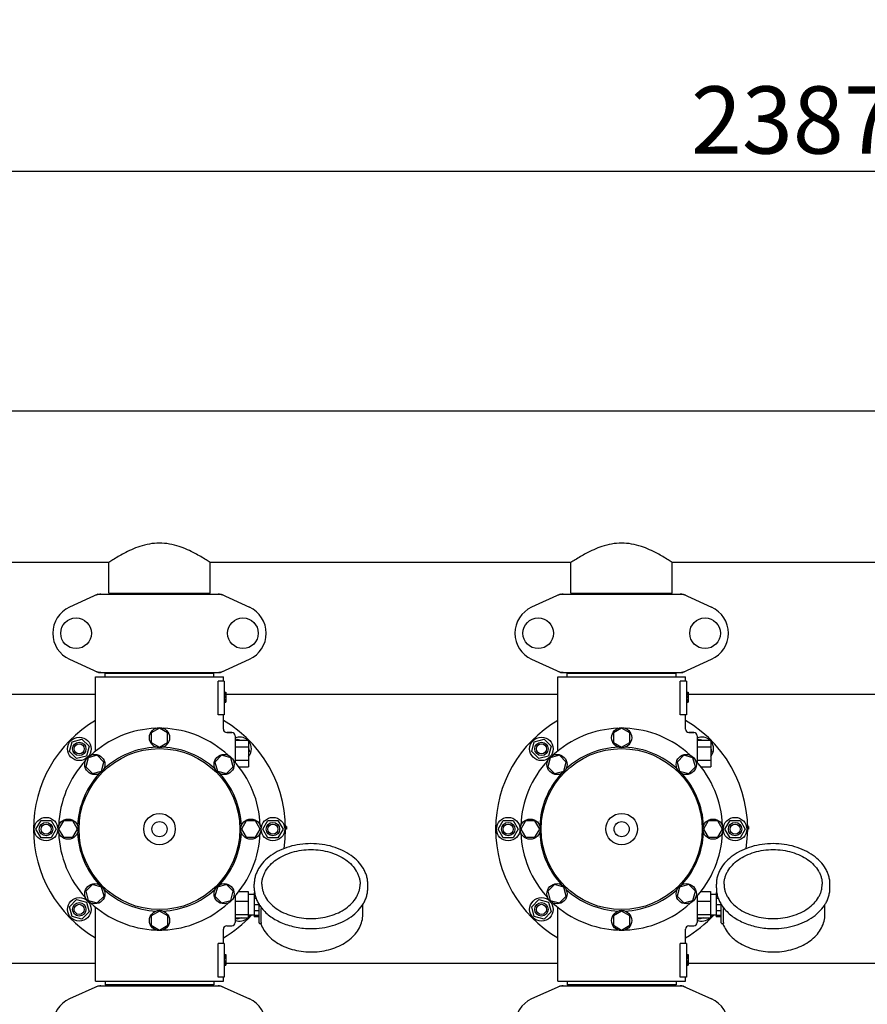
# Model space of a CAD drawing. Units: millimetres. Extents: x 17191 to 21614, y 2218 to 8338.
# Drawn here: x 18264 to 18769, y 4422 to 5007 of the extents above; entities that cross this region are included whole.
import ezdxf

# ---------------------------------------------------------------- set-up
doc = ezdxf.new("R2010")
doc.units = ezdxf.units.MM
doc.layers.add('COTAS', color=7, linetype='Continuous')
doc.styles.add('ARIAL', font='arial.ttf')
doc.dimstyles.new('Diseño_PlanosFabricacion', dxfattribs={"dimtxt": 40, "dimasz": 45, "dimexe": 10, "dimexo": 10, "dimgap": 10, "dimtad": 1, "dimtih": 1, "dimtoh": 1, "dimdec": 0, "dimzin": 1, "dimdsep": 46, "dimtxsty": 'ARIAL', "dimcen": 15, "dimadec": 0, "dimazin": 0, "dimtp": 0.05, "dimtm": 0.05, "dimtfac": 1, "dimtdec": 0, "dimtofl": 0, "dimtmove": 0, "dimatfit": 3, "dimfxl": 0, "dimtolj": 1, "dimarcsym": 0})

# ---------------------------------------------------------------- blocks, each defined once
blk = doc.blocks.new('*D3')
at = {"layer": 'COTAS', "color": 0, "lineweight": -2}
for p, q in [((17587.13, 4370.14), (17587.13, 4927.31)), ((19974.41, 4793.46), (19974.41, 4927.31)), ((17632.13, 4917.31), (19929.41, 4917.31))]:
    blk.add_line(p, q, dxfattribs=at)
at = {"layer": 'COTAS', "color": 0}
for points in [[(17632.13, 4924.81), (17632.13, 4909.81), (17587.13, 4917.31)], [(19929.41, 4924.81), (19929.41, 4909.81), (19974.41, 4917.31)]]:
    blk.add_solid(points, dxfattribs=at)
at = {"layer": 'Defpoints', "color": 0}
for p in [(19974.41, 4917.31), (19974.41, 4783.46), (17587.13, 4360.14)]:
    blk.add_point(p, dxfattribs=at)
at = {"layer": 'COTAS', "color": 0, "insert": (18780.91, 4947.74), "char_height": 40, "attachment_point": 5, "style": 'ARIAL'}
blk.add_mtext('\\A1;2387 mm', dxfattribs=at)

msp = doc.modelspace()

# ---------------------------------------------------------------- linework, layer by layer
for p, q in [((19306.91, 4774.46), (18217.91, 4774.46)), ((19306.91, 4774.46), (18217.91, 4774.46)), ((18317.26, 4684.46), (18217.91, 4684.46)), ((18317.26, 4666.29), (18317.26, 4684.46)), ((18317.26, 4666.29), (18317.26, 4684.46)), ((18377.56, 4666.29), (18377.56, 4684.46)), ((18377.56, 4666.29), (18377.56, 4684.46)), ((18592.26, 4684.46), (18377.56, 4684.46)), ((18592.26, 4666.29), (18592.26, 4684.46)), ((18592.26, 4666.29), (18592.26, 4684.46)), ((18652.56, 4666.29), (18652.56, 4684.46)), ((18652.56, 4666.29), (18652.56, 4684.46)), ((18867.26, 4684.46), (18652.56, 4684.46)), ((18310.77, 4665.65), (18293.85, 4657.93)), ((18311.07, 4665.71), (18383.75, 4665.71)), ((18317.26, 4666.29), (18377.56, 4666.29)), ((18318.86, 4665.71), (18318.86, 4666.29)), ((18375.96, 4665.71), (18375.96, 4666.29)), ((18384.05, 4665.65), (18400.97, 4657.93)), ((18585.77, 4665.65), (18568.85, 4657.93)), ((18586.07, 4665.71), (18658.75, 4665.71)), ((18592.26, 4666.29), (18652.56, 4666.29)), ((18593.86, 4665.71), (18593.86, 4666.29)), ((18650.96, 4665.71), (18650.96, 4666.29)), ((18659.05, 4665.65), (18675.97, 4657.93)), ((18293.85, 4627), (18310.77, 4619.28)), ((18384.05, 4619.28), (18400.97, 4627)), ((18568.85, 4627), (18585.77, 4619.28)), ((18659.05, 4619.28), (18675.97, 4627)), ((18309.41, 4572.38), (18309.41, 4616.46)), ((18309.41, 4572.38), (18309.41, 4616.46)), ((18309.41, 4616.46), (18385.41, 4616.46)), ((18311.07, 4619.21), (18383.75, 4619.21)), ((18315.01, 4616.46), (18315.01, 4618.66)), ((18315.01, 4618.66), (18379.81, 4618.66)), ((18318.86, 4618.66), (18318.86, 4619.21)), ((18375.96, 4618.66), (18375.96, 4619.21)), ((18379.81, 4616.46), (18379.81, 4618.66)), ((18385.41, 4613.96), (18385.41, 4616.46)), ((18385.41, 4613.96), (18385.41, 4616.46)), ((18584.41, 4572.38), (18584.41, 4616.46)), ((18584.41, 4572.38), (18584.41, 4616.46)), ((18584.41, 4616.46), (18660.41, 4616.46)), ((18586.07, 4619.21), (18658.75, 4619.21)), ((18590.01, 4616.46), (18590.01, 4618.66)), ((18590.01, 4618.66), (18654.81, 4618.66)), ((18593.86, 4618.66), (18593.86, 4619.21)), ((18650.96, 4618.66), (18650.96, 4619.21)), ((18654.81, 4616.46), (18654.81, 4618.66)), ((18660.41, 4613.96), (18660.41, 4616.46)), ((18660.41, 4613.96), (18660.41, 4616.46)), ((18382.32, 4593.96), (18382.32, 4613.96)), ((18385.91, 4613.96), (18382.32, 4613.96)), ((18385.91, 4613.96), (18385.91, 4593.96)), ((18657.32, 4593.96), (18657.32, 4613.96)), ((18660.91, 4613.96), (18657.32, 4613.96)), ((18660.91, 4613.96), (18660.91, 4593.96)), ((18309.41, 4605.96), (18111.91, 4605.96)), ((18385.91, 4607.46), (18386.91, 4607.46)), ((18385.91, 4607.3), (18386.91, 4607.3)), ((18385.91, 4606.63), (18386.91, 4606.63)), ((18385.91, 4605.96), (18386.91, 4605.96)), ((18385.91, 4604.96), (18386.91, 4604.96)), ((18385.91, 4604.3), (18386.91, 4604.3)), ((18385.91, 4603.13), (18386.91, 4603.13)), ((18386.91, 4607.46), (18386.91, 4601.46)), ((18584.41, 4605.96), (18386.91, 4605.96)), ((18660.91, 4607.46), (18661.91, 4607.46)), ((18660.91, 4607.3), (18661.91, 4607.3)), ((18660.91, 4606.63), (18661.91, 4606.63)), ((18660.91, 4605.96), (18661.91, 4605.96)), ((18660.91, 4604.96), (18661.91, 4604.96)), ((18660.91, 4604.3), (18661.91, 4604.3)), ((18660.91, 4603.13), (18661.91, 4603.13)), ((18661.91, 4607.46), (18661.91, 4601.46)), ((18841.91, 4605.96), (18661.91, 4605.96)), ((18385.91, 4602.46), (18386.91, 4602.46)), ((18385.91, 4601.8), (18386.91, 4601.8)), ((18385.91, 4601.63), (18386.91, 4601.63)), ((18385.91, 4601.46), (18386.91, 4601.46)), ((18660.91, 4602.46), (18661.91, 4602.46)), ((18660.91, 4601.8), (18661.91, 4601.8)), ((18660.91, 4601.63), (18661.91, 4601.63)), ((18660.91, 4601.46), (18661.91, 4601.46)), ((18385.91, 4593.96), (18382.32, 4593.96)), ((18385.41, 4585.46), (18385.41, 4593.96)), ((18385.41, 4585.46), (18385.41, 4593.96)), ((18660.91, 4593.96), (18657.32, 4593.96)), ((18660.41, 4585.46), (18660.41, 4593.96)), ((18660.41, 4585.46), (18660.41, 4593.96)), ((18347.41, 4585.96), (18342.54, 4583.15)), ((18352.28, 4583.15), (18347.41, 4585.96)), ((18622.41, 4585.96), (18617.54, 4583.15)), ((18627.28, 4583.15), (18622.41, 4585.96)), ((18342.54, 4583.15), (18342.54, 4577.53)), ((18352.28, 4577.53), (18352.28, 4583.15)), ((18390.41, 4583.46), (18387.41, 4583.46)), ((18387.41, 4583.46), (18390.41, 4583.46)), ((18392.41, 4581.46), (18392.41, 4565.63)), ((18617.54, 4583.15), (18617.54, 4577.53)), ((18627.28, 4577.53), (18627.28, 4583.15)), ((18665.41, 4583.46), (18662.41, 4583.46)), ((18662.41, 4583.46), (18665.41, 4583.46)), ((18667.41, 4581.46), (18667.41, 4565.63)), ((18293.89, 4572.14), (18295.44, 4577.94)), ((18295.44, 4577.94), (18301.23, 4579.49)), ((18301.23, 4579.49), (18305.48, 4575.25)), ((18305.48, 4575.25), (18303.92, 4569.45)), ((18342.54, 4577.53), (18347.41, 4574.71)), ((18347.41, 4574.71), (18352.28, 4577.53)), ((18392.41, 4578.96), (18400.41, 4578.96)), ((18392.41, 4574.96), (18400.41, 4574.96)), ((18393.06, 4578.96), (18393.59, 4579.49)), ((18393.59, 4579.49), (18395.55, 4578.96)), ((18400.41, 4578.96), (18400.41, 4562.96)), ((18400.41, 4574.1), (18400.94, 4572.14)), ((18568.89, 4572.14), (18570.44, 4577.94)), ((18570.44, 4577.94), (18576.23, 4579.49)), ((18576.23, 4579.49), (18580.48, 4575.25)), ((18580.48, 4575.25), (18578.92, 4569.45)), ((18617.54, 4577.53), (18622.41, 4574.71)), ((18622.41, 4574.71), (18627.28, 4577.53)), ((18667.41, 4578.96), (18675.41, 4578.96)), ((18667.41, 4574.96), (18675.41, 4574.96)), ((18668.06, 4578.96), (18668.59, 4579.49)), ((18668.59, 4579.49), (18670.55, 4578.96)), ((18675.41, 4578.96), (18675.41, 4562.96)), ((18675.41, 4574.1), (18675.94, 4572.14)), ((18298.13, 4567.9), (18293.89, 4572.14)), ((18303.92, 4569.45), (18298.13, 4567.9)), ((18304.98, 4568.39), (18303.52, 4562.96)), ((18310.41, 4569.85), (18304.98, 4568.39)), ((18314.39, 4565.87), (18310.41, 4569.85)), ((18384.4, 4569.85), (18380.43, 4565.87)), ((18389.84, 4568.39), (18384.4, 4569.85)), ((18391.29, 4562.96), (18389.84, 4568.39)), ((18400.94, 4572.14), (18400.41, 4571.62)), ((18573.13, 4567.9), (18568.89, 4572.14)), ((18578.92, 4569.45), (18573.13, 4567.9)), ((18579.98, 4568.39), (18578.52, 4562.96)), ((18585.41, 4569.85), (18579.98, 4568.39)), ((18589.39, 4565.87), (18585.41, 4569.85)), ((18659.4, 4569.85), (18655.43, 4565.87)), ((18664.84, 4568.39), (18659.4, 4569.85)), ((18666.29, 4562.96), (18664.84, 4568.39)), ((18675.94, 4572.14), (18675.41, 4571.62)), ((18303.52, 4562.96), (18307.5, 4558.98)), ((18312.94, 4560.44), (18314.39, 4565.87)), ((18380.43, 4565.87), (18381.88, 4560.44)), ((18387.31, 4558.98), (18391.29, 4562.96)), ((18392.41, 4566.96), (18400.41, 4566.96)), ((18394.64, 4562.96), (18400.41, 4562.96)), ((18578.52, 4562.96), (18582.5, 4558.98)), ((18587.94, 4560.44), (18589.39, 4565.87)), ((18655.43, 4565.87), (18656.88, 4560.44)), ((18662.31, 4558.98), (18666.29, 4562.96)), ((18667.41, 4566.96), (18675.41, 4566.96)), ((18669.64, 4562.96), (18675.41, 4562.96)), ((18307.5, 4558.98), (18312.94, 4560.44)), ((18381.88, 4560.44), (18387.31, 4558.98)), ((18582.5, 4558.98), (18587.94, 4560.44)), ((18656.88, 4560.44), (18662.31, 4558.98)), ((18273.91, 4525.96), (18276.91, 4531.16)), ((18276.91, 4531.16), (18282.91, 4531.16)), ((18282.91, 4531.16), (18285.91, 4525.96)), ((18290.22, 4530.83), (18287.41, 4525.96)), ((18295.85, 4530.83), (18290.22, 4530.83)), ((18298.66, 4525.96), (18295.85, 4530.83)), ((18398.98, 4530.84), (18396.16, 4525.96)), ((18404.6, 4530.84), (18398.98, 4530.84)), ((18407.41, 4525.96), (18404.6, 4530.84)), ((18408.91, 4525.96), (18411.91, 4531.16)), ((18411.91, 4531.16), (18417.91, 4531.16)), ((18417.91, 4531.16), (18420.91, 4525.96)), ((18422.91, 4527.46), (18422.4, 4527.46)), ((18422.91, 4527.46), (18422.91, 4525.96)), ((18548.91, 4525.96), (18551.91, 4531.16)), ((18551.91, 4531.16), (18557.91, 4531.16)), ((18557.91, 4531.16), (18560.91, 4525.96)), ((18565.22, 4530.83), (18562.41, 4525.96)), ((18570.85, 4530.83), (18565.22, 4530.83)), ((18573.66, 4525.96), (18570.85, 4530.83)), ((18673.98, 4530.84), (18671.16, 4525.96)), ((18679.6, 4530.84), (18673.98, 4530.84)), ((18682.41, 4525.96), (18679.6, 4530.84)), ((18683.91, 4525.96), (18686.91, 4531.16)), ((18686.91, 4531.16), (18692.91, 4531.16)), ((18692.91, 4531.16), (18695.91, 4525.96)), ((18697.91, 4527.46), (18697.4, 4527.46)), ((18697.91, 4527.46), (18697.91, 4525.96)), ((18276.91, 4520.77), (18273.91, 4525.96)), ((18285.91, 4525.96), (18282.91, 4520.77)), ((18287.41, 4525.96), (18290.22, 4521.09)), ((18290.22, 4521.09), (18295.85, 4521.09)), ((18295.85, 4521.09), (18298.66, 4525.96)), ((18396.16, 4525.96), (18398.98, 4521.1)), ((18398.98, 4521.1), (18404.6, 4521.1)), ((18404.6, 4521.1), (18407.41, 4525.96)), ((18411.91, 4520.77), (18408.91, 4525.96)), ((18420.91, 4525.96), (18417.91, 4520.77)), ((18422.91, 4526.71), (18422.41, 4526.71)), ((18422.91, 4525.96), (18422.41, 4525.96)), ((18551.91, 4520.77), (18548.91, 4525.96)), ((18560.91, 4525.96), (18557.91, 4520.77)), ((18562.41, 4525.96), (18565.22, 4521.09)), ((18565.22, 4521.09), (18570.85, 4521.09)), ((18570.85, 4521.09), (18573.66, 4525.96)), ((18671.16, 4525.96), (18673.98, 4521.1)), ((18673.98, 4521.1), (18679.6, 4521.1)), ((18679.6, 4521.1), (18682.41, 4525.96)), ((18686.91, 4520.77), (18683.91, 4525.96)), ((18695.91, 4525.96), (18692.91, 4520.77)), ((18697.91, 4526.71), (18697.41, 4526.71)), ((18697.91, 4525.96), (18697.41, 4525.96)), ((18282.91, 4520.77), (18276.91, 4520.77)), ((18417.91, 4520.77), (18411.91, 4520.77)), ((18557.91, 4520.77), (18551.91, 4520.77)), ((18692.91, 4520.77), (18686.91, 4520.77)), ((18307.51, 4492.94), (18303.53, 4488.97)), ((18312.94, 4491.49), (18307.51, 4492.94)), ((18387.32, 4492.95), (18381.88, 4491.49)), ((18391.3, 4488.97), (18387.32, 4492.95)), ((18403.76, 4491.01), (18403.76, 4493.13)), ((18471.36, 4491.01), (18471.36, 4493.13)), ((18582.51, 4492.94), (18578.53, 4488.97)), ((18587.94, 4491.49), (18582.51, 4492.94)), ((18662.32, 4492.95), (18656.88, 4491.49)), ((18666.3, 4488.97), (18662.32, 4492.95)), ((18678.76, 4491.01), (18678.76, 4493.13)), ((18746.36, 4491.01), (18746.36, 4493.13)), ((18303.53, 4488.97), (18304.98, 4483.54)), ((18310.42, 4482.08), (18314.4, 4486.06)), ((18314.4, 4486.06), (18312.94, 4491.49)), ((18381.88, 4491.49), (18380.43, 4486.06)), ((18380.43, 4486.06), (18384.41, 4482.08)), ((18389.84, 4483.54), (18391.3, 4488.97)), ((18392.41, 4486.21), (18392.41, 4470.46)), ((18394.5, 4488.79), (18400.26, 4488.79)), ((18400.26, 4488.79), (18400.26, 4473.14)), ((18403.71, 4487.11), (18400.26, 4487.11)), ((18403.71, 4488.21), (18403.71, 4473.71)), ((18403.99, 4488.21), (18403.71, 4488.21)), ((18404.18, 4487.22), (18403.71, 4487.22)), ((18578.53, 4488.97), (18579.98, 4483.54)), ((18585.42, 4482.08), (18589.4, 4486.06)), ((18589.4, 4486.06), (18587.94, 4491.49)), ((18656.88, 4491.49), (18655.43, 4486.06)), ((18655.43, 4486.06), (18659.41, 4482.08)), ((18664.84, 4483.54), (18666.3, 4488.97)), ((18667.41, 4486.21), (18667.41, 4470.46)), ((18669.5, 4488.79), (18675.26, 4488.79)), ((18675.26, 4488.79), (18675.26, 4473.14)), ((18678.71, 4487.11), (18675.26, 4487.11)), ((18678.71, 4488.21), (18678.71, 4473.71)), ((18678.99, 4488.21), (18678.71, 4488.21)), ((18679.18, 4487.22), (18678.71, 4487.22)), ((18293.89, 4479.79), (18298.13, 4484.03)), ((18298.13, 4484.03), (18303.92, 4482.48)), ((18303.92, 4482.48), (18305.48, 4476.68)), ((18304.98, 4483.54), (18310.42, 4482.08)), ((18384.41, 4482.08), (18389.84, 4483.54)), ((18392.41, 4483.06), (18400.26, 4483.06)), ((18404.96, 4484.63), (18403.71, 4484.63)), ((18406.71, 4480.92), (18403.71, 4480.92)), ((18406.71, 4470.26), (18406.71, 4481.11)), ((18468.41, 4475.31), (18468.41, 4481.11)), ((18568.89, 4479.79), (18573.13, 4484.03)), ((18573.13, 4484.03), (18578.92, 4482.48)), ((18578.92, 4482.48), (18580.48, 4476.68)), ((18579.98, 4483.54), (18585.42, 4482.08)), ((18659.41, 4482.08), (18664.84, 4483.54)), ((18667.41, 4483.06), (18675.26, 4483.06)), ((18679.96, 4484.63), (18678.71, 4484.63)), ((18681.71, 4480.92), (18678.71, 4480.92)), ((18681.71, 4470.26), (18681.71, 4481.11)), ((18743.41, 4475.31), (18743.41, 4481.11)), ((18295.44, 4473.99), (18293.89, 4479.79)), ((18305.48, 4476.68), (18301.23, 4472.44)), ((18309.41, 4435.46), (18309.41, 4479.55)), ((18347.41, 4477.21), (18342.54, 4474.4)), ((18342.54, 4474.4), (18342.54, 4468.77)), ((18352.29, 4474.4), (18347.41, 4477.21)), ((18352.29, 4468.77), (18352.29, 4474.4)), ((18392.41, 4475.24), (18400.26, 4475.24)), ((18403.71, 4474.81), (18400.26, 4474.81)), ((18406.71, 4477.38), (18403.71, 4477.38)), ((18406.71, 4474.66), (18403.71, 4474.66)), ((18407.97, 4470.34), (18407.97, 4478.68)), ((18570.44, 4473.99), (18568.89, 4479.79)), ((18580.48, 4476.68), (18576.23, 4472.44)), ((18584.41, 4435.46), (18584.41, 4479.55)), ((18622.41, 4477.21), (18617.54, 4474.4)), ((18617.54, 4474.4), (18617.54, 4468.77)), ((18627.29, 4474.4), (18622.41, 4477.21)), ((18627.29, 4468.77), (18627.29, 4474.4)), ((18667.41, 4475.24), (18675.26, 4475.24)), ((18678.71, 4474.81), (18675.26, 4474.81)), ((18681.71, 4477.38), (18678.71, 4477.38)), ((18681.71, 4474.66), (18678.71, 4474.66)), ((18682.97, 4470.34), (18682.97, 4478.68)), ((18301.23, 4472.44), (18295.44, 4473.99)), ((18342.54, 4468.77), (18347.41, 4465.96)), ((18347.41, 4465.96), (18352.29, 4468.77)), ((18387.41, 4468.46), (18390.41, 4468.46)), ((18392.41, 4473.14), (18400.26, 4473.14)), ((18393.59, 4472.44), (18392.89, 4473.14)), ((18396.2, 4473.14), (18393.59, 4472.44)), ((18406.71, 4473.71), (18403.71, 4473.71)), ((18407.21, 4469.75), (18407.8, 4469.75)), ((18407.67, 4469.75), (18407.68, 4469.71)), ((18576.23, 4472.44), (18570.44, 4473.99)), ((18617.54, 4468.77), (18622.41, 4465.96)), ((18622.41, 4465.96), (18627.29, 4468.77)), ((18662.41, 4468.46), (18665.41, 4468.46)), ((18667.41, 4473.14), (18675.26, 4473.14)), ((18668.59, 4472.44), (18667.89, 4473.14)), ((18671.2, 4473.14), (18668.59, 4472.44)), ((18681.71, 4473.71), (18678.71, 4473.71)), ((18682.21, 4469.75), (18682.8, 4469.75)), ((18682.67, 4469.75), (18682.68, 4469.71)), ((18385.41, 4457.96), (18385.41, 4466.46)), ((18385.41, 4457.96), (18385.41, 4466.46)), ((18660.41, 4457.96), (18660.41, 4466.46)), ((18660.41, 4457.96), (18660.41, 4466.46)), ((18382.32, 4437.96), (18382.32, 4457.96)), ((18385.91, 4457.96), (18382.32, 4457.96)), ((18385.91, 4457.96), (18385.91, 4437.96)), ((18657.32, 4437.96), (18657.32, 4457.96)), ((18660.91, 4457.96), (18657.32, 4457.96)), ((18660.91, 4457.96), (18660.91, 4437.96)), ((18385.91, 4451.46), (18386.91, 4451.46)), ((18385.91, 4451.3), (18386.91, 4451.3)), ((18386.91, 4451.46), (18386.91, 4444.96)), ((18660.91, 4451.46), (18661.91, 4451.46)), ((18660.91, 4451.3), (18661.91, 4451.3)), ((18661.91, 4451.46), (18661.91, 4444.96)), ((18309.41, 4445.96), (18111.91, 4445.96)), ((18385.91, 4450.63), (18386.91, 4450.63)), ((18385.91, 4449.96), (18386.91, 4449.96)), ((18385.91, 4449.13), (18386.91, 4449.13)), ((18385.91, 4447.63), (18386.91, 4447.63)), ((18385.91, 4446.8), (18386.91, 4446.8)), ((18385.91, 4446.13), (18386.91, 4446.13)), ((18385.91, 4445.46), (18386.91, 4445.46)), ((18385.91, 4445.13), (18386.91, 4445.13)), ((18385.91, 4444.96), (18386.91, 4444.96)), ((18584.41, 4445.96), (18386.91, 4445.96)), ((18660.91, 4450.63), (18661.91, 4450.63)), ((18660.91, 4449.96), (18661.91, 4449.96)), ((18660.91, 4449.13), (18661.91, 4449.13)), ((18660.91, 4447.63), (18661.91, 4447.63)), ((18660.91, 4446.8), (18661.91, 4446.8)), ((18660.91, 4446.13), (18661.91, 4446.13)), ((18660.91, 4445.46), (18661.91, 4445.46)), ((18660.91, 4445.13), (18661.91, 4445.13)), ((18660.91, 4444.96), (18661.91, 4444.96)), ((18841.91, 4445.96), (18661.91, 4445.96)), ((18309.41, 4435.46), (18385.41, 4435.46)), ((18315.01, 4435.46), (18315.01, 4433.26)), ((18379.81, 4433.26), (18315.01, 4433.26)), ((18318.86, 4432.71), (18318.86, 4433.26)), ((18375.96, 4432.71), (18375.96, 4433.26)), ((18379.81, 4435.46), (18379.81, 4433.26)), ((18385.91, 4437.96), (18382.32, 4437.96)), ((18385.41, 4435.46), (18385.41, 4437.96)), ((18385.41, 4435.46), (18385.41, 4437.96)), ((18584.41, 4435.46), (18660.41, 4435.46)), ((18590.01, 4435.46), (18590.01, 4433.26)), ((18654.81, 4433.26), (18590.01, 4433.26)), ((18593.86, 4432.71), (18593.86, 4433.26)), ((18650.96, 4432.71), (18650.96, 4433.26)), ((18654.81, 4435.46), (18654.81, 4433.26)), ((18660.91, 4437.96), (18657.32, 4437.96)), ((18660.41, 4435.46), (18660.41, 4437.96)), ((18660.41, 4435.46), (18660.41, 4437.96)), ((18310.77, 4432.65), (18293.85, 4424.93)), ((18311.07, 4432.71), (18383.75, 4432.71)), ((18384.05, 4432.65), (18400.97, 4424.93)), ((18585.77, 4432.65), (18568.85, 4424.93)), ((18586.07, 4432.71), (18658.75, 4432.71)), ((18659.05, 4432.65), (18675.97, 4424.93))]:
    msp.add_line(p, q)
for centre, radius in [((18297.76, 4642.46), 9.12), ((18397.06, 4642.46), 9.12), ((18572.76, 4642.46), 9.12), ((18672.06, 4642.46), 9.12), ((18347.41, 4580.34), 6), ((18622.41, 4580.34), 6), ((18299.68, 4573.69), 7), ((18574.68, 4573.69), 7), ((18299.68, 4573.69), 4), ((18299.68, 4573.69), 3), ((18347.41, 4525.96), 47.88), ((18574.68, 4573.69), 4), ((18574.68, 4573.69), 3), ((18622.41, 4525.96), 47.88), ((18308.96, 4564.41), 6), ((18385.86, 4564.41), 6), ((18583.96, 4564.41), 6), ((18660.86, 4564.41), 6), ((18279.91, 4525.96), 7), ((18347.41, 4525.96), 9.38), ((18414.91, 4525.96), 7), ((18554.91, 4525.96), 7), ((18622.41, 4525.96), 9.38), ((18689.91, 4525.96), 7), ((18279.91, 4525.96), 4), ((18279.91, 4525.96), 3), ((18293.04, 4525.96), 6), ((18347.41, 4525.96), 4.5), ((18401.79, 4525.96), 6), ((18414.91, 4525.96), 4), ((18414.91, 4525.96), 3), ((18554.91, 4525.96), 4), ((18554.91, 4525.96), 3), ((18568.04, 4525.96), 6), ((18622.41, 4525.96), 4.5), ((18676.79, 4525.96), 6), ((18689.91, 4525.96), 4), ((18689.91, 4525.96), 3), ((18308.96, 4487.52), 6), ((18385.86, 4487.52), 6), ((18583.96, 4487.52), 6), ((18660.86, 4487.52), 6), ((18299.68, 4478.23), 7), ((18299.68, 4478.23), 4), ((18299.68, 4478.23), 3), ((18574.68, 4478.23), 7), ((18574.68, 4478.23), 4), ((18574.68, 4478.23), 3), ((18347.41, 4471.59), 6), ((18622.41, 4471.59), 6)]:
    msp.add_circle(centre, radius)
for centre, radius, start, end in [((18312.56, 4658.15), 7.57, 100.93872, 114.51675), ((18312.55, 4658.15), 7.57, 90.00422, 100.87711), ((18382.27, 4658.14), 7.57, 76.59415, 89.98802), ((18382.28, 4658.2), 7.51, 73.64138, 76.55794), ((18382.26, 4658.14), 7.57, 65.47292, 73.6291), ((18587.56, 4658.15), 7.57, 100.93872, 114.51675), ((18587.55, 4658.15), 7.57, 90.00422, 100.87711), ((18657.27, 4658.14), 7.57, 76.59415, 89.98802), ((18657.28, 4658.2), 7.51, 73.64138, 76.55794), ((18657.26, 4658.14), 7.57, 65.47292, 73.6291), ((18300.91, 4642.46), 17, 114.52955, 245.47045), ((18393.91, 4642.46), 17, 294.52955, 65.47045), ((18575.91, 4642.46), 17, 114.52955, 245.47045), ((18668.91, 4642.46), 17, 294.52955, 65.47045), ((18312.55, 4626.75), 7.53, 245.44791, 270.02255), ((18382.27, 4626.78), 7.57, 270.00422, 280.87711), ((18382.26, 4626.78), 7.57, 280.93872, 294.51675), ((18587.55, 4626.75), 7.53, 245.44791, 270.02255), ((18657.27, 4626.78), 7.57, 270.00422, 280.87711), ((18657.26, 4626.78), 7.57, 280.93872, 294.51675), ((18347.41, 4525.96), 75, 120.44695, 239.54872), ((18347.41, 4525.96), 60, 92.09452, 132.90548), ((18347.41, 4525.96), 60, 47.09452, 87.90548), ((18347.41, 4525.96), 75, 351.14004, 59.55756), ((18387.41, 4585.46), 2, 179.99766, 270.00145), ((18622.41, 4525.96), 75, 120.44695, 239.54872), ((18622.41, 4525.96), 60, 92.09452, 132.90548), ((18622.41, 4525.96), 60, 47.09452, 87.90548), ((18622.41, 4525.96), 75, 351.14004, 59.55756), ((18662.41, 4585.46), 2, 179.99766, 270.00145), ((18390.41, 4581.46), 2, 0, 90), ((18395.14, 4573.69), 7, 48.92517, 112.97358), ((18665.41, 4581.46), 2, 0, 90), ((18670.14, 4573.69), 7, 48.92517, 112.97358), ((18347.41, 4525.96), 48.75, 92.32369, 132.67631), ((18347.41, 4525.96), 48.75, 47.32369, 87.67631), ((18395.14, 4573.69), 7, 318.85676, 40.90909), ((18622.41, 4525.96), 48.75, 92.32369, 132.67631), ((18622.41, 4525.96), 48.75, 47.32369, 87.67631), ((18670.14, 4573.69), 7, 318.85676, 40.90909), ((18347.41, 4525.96), 60, 137.09452, 177.90548), ((18347.41, 4525.96), 60, 2.09452, 42.90548), ((18622.41, 4525.96), 60, 137.09452, 177.90548), ((18622.41, 4525.96), 60, 2.09452, 42.90548), ((18347.41, 4525.96), 48.75, 137.32369, 177.67631), ((18347.41, 4525.96), 48.75, 2.32369, 42.67631), ((18622.41, 4525.96), 48.75, 137.32369, 177.67631), ((18622.41, 4525.96), 48.75, 2.32369, 42.67631), ((18347.41, 4525.96), 60, 182.09452, 222.90548), ((18347.41, 4525.96), 48.75, 182.32369, 222.67631), ((18347.41, 4525.96), 48.75, 317.32369, 357.67631), ((18347.41, 4525.96), 60, 317.09452, 357.90548), ((18622.41, 4525.96), 60, 182.09452, 222.90548), ((18622.41, 4525.96), 48.75, 182.32369, 222.67631), ((18622.41, 4525.96), 48.75, 317.32369, 357.67631), ((18622.41, 4525.96), 60, 317.09452, 357.90548), ((18347.41, 4525.96), 48.75, 227.32369, 267.67631), ((18347.41, 4525.96), 48.75, 272.32369, 312.67631), ((18622.41, 4525.96), 48.75, 227.32369, 267.67631), ((18622.41, 4525.96), 48.75, 272.32369, 312.67631), ((18347.41, 4525.96), 60, 227.09452, 267.90548), ((18347.41, 4525.96), 60, 272.09452, 312.90548), ((18425.01, 4492.54), 21.58, 211.86594, 212.3794), ((18425.79, 4493.04), 22.51, 212.40425, 218.83274), ((18622.41, 4525.96), 60, 227.09452, 267.90548), ((18622.41, 4525.96), 60, 272.09452, 312.90548), ((18700.01, 4492.54), 21.58, 211.86594, 212.3794), ((18700.79, 4493.04), 22.51, 212.40425, 218.83274), ((18347.41, 4525.96), 75, 300.44732, 316.98932), ((18395.14, 4478.23), 7, 317.0488, 330.70309), ((18622.41, 4525.96), 75, 300.44732, 316.98932), ((18670.14, 4478.23), 7, 317.0488, 330.70309), ((18387.41, 4466.46), 2, 89.99583, 180.00478), ((18390.41, 4470.46), 2, 270, 0), ((18395.14, 4478.23), 7, 247.01478, 313.2192), ((18407.21, 4470.25), 0.5, 179.99824, 270), ((18662.41, 4466.46), 2, 89.99583, 180.00478), ((18665.41, 4470.46), 2, 270, 0), ((18670.14, 4478.23), 7, 247.01478, 313.2192), ((18682.21, 4470.25), 0.5, 179.99824, 270), ((18312.56, 4425.15), 7.57, 100.93872, 114.51675), ((18312.55, 4425.15), 7.57, 90.00422, 100.87711), ((18382.27, 4425.14), 7.57, 76.59415, 89.98802), ((18382.28, 4425.2), 7.51, 73.64138, 76.55794), ((18382.26, 4425.14), 7.57, 65.47292, 73.6291), ((18587.56, 4425.15), 7.57, 100.93872, 114.51675), ((18587.55, 4425.15), 7.57, 90.00422, 100.87711), ((18657.27, 4425.14), 7.57, 76.59415, 89.98802), ((18657.28, 4425.2), 7.51, 73.64138, 76.55794), ((18657.26, 4425.14), 7.57, 65.47292, 73.6291), ((18300.91, 4409.46), 17, 114.52955, 245.47045), ((18393.91, 4409.46), 17, 294.52955, 65.47045), ((18575.91, 4409.46), 17, 114.52955, 245.47045), ((18668.91, 4409.46), 17, 294.52955, 65.47045)]:
    msp.add_arc(centre, radius, start, end)
for points, knots in [([(18377.56, 4684.46), (18376.76, 4685), (18373.86, 4686.9), (18367.9, 4690.46), (18358.83, 4694.64), (18347.41, 4696.82), (18335.99, 4694.64), (18326.92, 4690.46), (18320.96, 4686.9), (18318.06, 4685), (18317.26, 4684.46)], [0, 0, 0, 0, 0.044041, 0.159226, 0.318, 0.500033, 0.682031, 0.840772, 0.955957, 1, 1, 1, 1]), ([(18652.56, 4684.46), (18651.76, 4685), (18648.86, 4686.9), (18642.9, 4690.46), (18633.83, 4694.64), (18622.41, 4696.82), (18610.99, 4694.64), (18601.92, 4690.46), (18595.96, 4686.9), (18593.06, 4685), (18592.26, 4684.46)], [0, 0, 0, 0, 0.044041, 0.159226, 0.318, 0.500033, 0.682031, 0.840772, 0.955957, 1, 1, 1, 1]), ([(18437.56, 4517.32), (18435.37, 4517.32), (18431.02, 4517.02), (18424.71, 4515.67), (18418.88, 4513.48), (18413.73, 4510.52), (18409.46, 4506.87), (18406.74, 4503.31), (18405.2, 4500.26), (18404.37, 4497.93), (18403.87, 4495.54), (18403.76, 4493.93), (18403.76, 4493.13)], [0, 0, 0, 0, 0.143598, 0.284568, 0.42059, 0.549903, 0.671614, 0.785951, 0.840874, 0.894608, 0.94752, 1, 1, 1, 1]), ([(18471.36, 4493.13), (18471.36, 4493.93), (18471.25, 4495.54), (18470.75, 4497.93), (18469.92, 4500.26), (18468.38, 4503.31), (18465.66, 4506.87), (18461.39, 4510.52), (18456.24, 4513.48), (18450.41, 4515.67), (18444.11, 4517.02), (18439.75, 4517.32), (18437.56, 4517.32)], [0, 0, 0, 0, 0.05248, 0.105391, 0.159126, 0.214049, 0.328386, 0.450098, 0.57941, 0.715432, 0.856402, 1, 1, 1, 1]), ([(18712.56, 4517.32), (18710.37, 4517.32), (18706.02, 4517.02), (18699.71, 4515.67), (18693.88, 4513.48), (18688.73, 4510.52), (18684.46, 4506.87), (18681.74, 4503.31), (18680.2, 4500.26), (18679.37, 4497.93), (18678.87, 4495.54), (18678.76, 4493.93), (18678.76, 4493.13)], [0, 0, 0, 0, 0.143598, 0.284568, 0.42059, 0.549903, 0.671614, 0.785951, 0.840874, 0.894608, 0.94752, 1, 1, 1, 1]), ([(18746.36, 4493.13), (18746.36, 4493.93), (18746.25, 4495.54), (18745.75, 4497.93), (18744.92, 4500.26), (18743.38, 4503.31), (18740.66, 4506.87), (18736.39, 4510.52), (18731.24, 4513.48), (18725.41, 4515.67), (18719.11, 4517.02), (18714.75, 4517.32), (18712.56, 4517.32)], [0, 0, 0, 0, 0.05248, 0.105391, 0.159126, 0.214049, 0.328386, 0.450098, 0.57941, 0.715432, 0.856402, 1, 1, 1, 1]), ([(18408.36, 4493.13), (18408.36, 4493.8), (18408.46, 4495.16), (18408.88, 4497.18), (18409.58, 4499.15), (18410.9, 4501.75), (18413.24, 4504.79), (18416.91, 4507.91), (18421.36, 4510.46), (18426.41, 4512.35), (18431.88, 4513.51), (18435.66, 4513.77), (18437.56, 4513.77)], [0, 0, 0, 0, 0.051498, 0.103484, 0.156417, 0.210693, 0.324285, 0.445964, 0.575831, 0.712829, 0.855038, 1, 1, 1, 1]), ([(18437.56, 4513.77), (18439.46, 4513.77), (18443.24, 4513.51), (18448.71, 4512.35), (18453.76, 4510.46), (18458.21, 4507.91), (18461.88, 4504.79), (18464.22, 4501.75), (18465.54, 4499.15), (18466.24, 4497.18), (18466.67, 4495.16), (18466.76, 4493.8), (18466.76, 4493.13)], [0, 0, 0, 0, 0.144962, 0.287171, 0.424169, 0.554036, 0.675715, 0.789307, 0.843583, 0.896516, 0.948502, 1, 1, 1, 1]), ([(18683.36, 4493.13), (18683.36, 4493.8), (18683.46, 4495.16), (18683.88, 4497.18), (18684.58, 4499.15), (18685.9, 4501.75), (18688.24, 4504.79), (18691.91, 4507.91), (18696.36, 4510.46), (18701.41, 4512.35), (18706.88, 4513.51), (18710.66, 4513.77), (18712.56, 4513.77)], [0, 0, 0, 0, 0.051498, 0.103484, 0.156417, 0.210693, 0.324285, 0.445964, 0.575831, 0.712829, 0.855038, 1, 1, 1, 1]), ([(18712.56, 4513.77), (18714.46, 4513.77), (18718.24, 4513.51), (18723.71, 4512.35), (18728.76, 4510.46), (18733.21, 4507.91), (18736.88, 4504.79), (18739.22, 4501.75), (18740.54, 4499.15), (18741.24, 4497.18), (18741.67, 4495.16), (18741.76, 4493.8), (18741.76, 4493.13)], [0, 0, 0, 0, 0.144962, 0.287171, 0.424169, 0.554036, 0.675715, 0.789307, 0.843583, 0.896516, 0.948502, 1, 1, 1, 1]), ([(18408.36, 4493.13), (18408.36, 4492.47), (18408.45, 4491.15), (18408.87, 4489.19), (18409.56, 4487.26), (18410.86, 4484.72), (18413.18, 4481.71), (18416.84, 4478.62), (18421.29, 4476.08), (18426.36, 4474.19), (18431.85, 4473.03), (18435.65, 4472.77), (18437.56, 4472.77)], [0, 0, 0, 0, 0.050279, 0.101157, 0.153104, 0.206596, 0.319292, 0.440944, 0.571492, 0.709676, 0.853386, 1, 1, 1, 1]), ([(18437.56, 4472.77), (18439.48, 4472.77), (18443.27, 4473.03), (18448.76, 4474.19), (18453.83, 4476.08), (18458.28, 4478.62), (18461.94, 4481.71), (18464.26, 4484.72), (18465.56, 4487.26), (18466.25, 4489.19), (18466.67, 4491.15), (18466.76, 4492.47), (18466.76, 4493.13)], [0, 0, 0, 0, 0.146613, 0.290324, 0.428508, 0.559056, 0.680708, 0.793404, 0.846896, 0.898843, 0.949721, 1, 1, 1, 1]), ([(18683.36, 4493.13), (18683.36, 4492.47), (18683.45, 4491.15), (18683.87, 4489.19), (18684.56, 4487.26), (18685.86, 4484.72), (18688.18, 4481.71), (18691.84, 4478.62), (18696.29, 4476.08), (18701.36, 4474.19), (18706.85, 4473.03), (18710.65, 4472.77), (18712.56, 4472.77)], [0, 0, 0, 0, 0.050279, 0.101157, 0.153104, 0.206596, 0.319292, 0.440944, 0.571492, 0.709676, 0.853386, 1, 1, 1, 1]), ([(18712.56, 4472.77), (18714.48, 4472.77), (18718.27, 4473.03), (18723.76, 4474.19), (18728.83, 4476.08), (18733.28, 4478.62), (18736.94, 4481.71), (18739.26, 4484.72), (18740.56, 4487.26), (18741.25, 4489.19), (18741.67, 4491.15), (18741.76, 4492.47), (18741.76, 4493.13)], [0, 0, 0, 0, 0.146613, 0.290324, 0.428508, 0.559056, 0.680708, 0.793404, 0.846896, 0.898843, 0.949721, 1, 1, 1, 1]), ([(18403.76, 4491.01), (18403.76, 4490.16), (18403.89, 4488.45), (18404.45, 4485.92), (18405.37, 4483.46), (18406.21, 4481.9), (18406.68, 4481.14)], [0, 0, 0, 0, 0.244634, 0.491513, 0.742683, 1, 1, 1, 1]), ([(18437.56, 4466.81), (18439.75, 4466.81), (18444.11, 4467.11), (18450.41, 4468.46), (18456.24, 4470.65), (18461.39, 4473.61), (18465.66, 4477.26), (18468.38, 4480.83), (18469.92, 4483.87), (18470.75, 4486.21), (18471.25, 4488.59), (18471.36, 4490.2), (18471.36, 4491.01)], [0, 0, 0, 0, 0.143598, 0.284568, 0.42059, 0.549903, 0.671614, 0.785951, 0.840874, 0.894608, 0.94752, 1, 1, 1, 1]), ([(18678.76, 4491.01), (18678.76, 4490.16), (18678.89, 4488.45), (18679.45, 4485.92), (18680.37, 4483.46), (18681.21, 4481.9), (18681.68, 4481.14)], [0, 0, 0, 0, 0.244634, 0.491513, 0.742683, 1, 1, 1, 1]), ([(18712.56, 4466.81), (18714.75, 4466.81), (18719.11, 4467.11), (18725.41, 4468.46), (18731.24, 4470.65), (18736.39, 4473.61), (18740.66, 4477.26), (18743.38, 4480.83), (18744.92, 4483.87), (18745.75, 4486.21), (18746.25, 4488.59), (18746.36, 4490.2), (18746.36, 4491.01)], [0, 0, 0, 0, 0.143598, 0.284568, 0.42059, 0.549903, 0.671614, 0.785951, 0.840874, 0.894608, 0.94752, 1, 1, 1, 1]), ([(18407.68, 4469.71), (18408.16, 4468.36), (18409.48, 4465.7), (18412.33, 4462.17), (18415.98, 4459.1), (18420.29, 4456.58), (18425.14, 4454.66), (18430.36, 4453.4), (18435.81, 4452.83), (18441.31, 4452.95), (18446.7, 4453.78), (18451.81, 4455.29), (18456.48, 4457.43), (18460.56, 4460.16), (18463.93, 4463.41), (18466.47, 4467.1), (18468.05, 4471.11), (18468.41, 4473.92), (18468.41, 4475.31)], [0, 0, 0, 0, 0.054886, 0.112256, 0.172662, 0.236226, 0.302659, 0.371327, 0.441352, 0.511712, 0.581355, 0.649297, 0.714739, 0.777162, 0.836421, 0.892799, 0.946988, 1, 1, 1, 1]), ([(18407.92, 4479.37), (18407.93, 4479.31), (18407.95, 4479.08), (18407.97, 4478.85), (18407.97, 4478.68)], [0, 0, 0, 0, 0.274199, 1, 1, 1, 1]), ([(18408.26, 4478.93), (18409.8, 4477.01), (18412.62, 4474.43), (18416.98, 4471.71), (18421.96, 4469.35), (18428.85, 4467.35), (18434.63, 4466.81), (18437.56, 4466.81)], [0, 0, 0, 0, 0.22566, 0.345956, 0.47076, 0.731046, 1, 1, 1, 1]), ([(18682.68, 4469.71), (18683.16, 4468.36), (18684.48, 4465.7), (18687.33, 4462.17), (18690.98, 4459.1), (18695.29, 4456.58), (18700.14, 4454.66), (18705.36, 4453.4), (18710.81, 4452.83), (18716.31, 4452.95), (18721.7, 4453.78), (18726.81, 4455.29), (18731.48, 4457.43), (18735.56, 4460.16), (18738.93, 4463.41), (18741.47, 4467.1), (18743.05, 4471.11), (18743.41, 4473.92), (18743.41, 4475.31)], [0, 0, 0, 0, 0.054886, 0.112256, 0.172662, 0.236226, 0.302659, 0.371327, 0.441352, 0.511712, 0.581355, 0.649297, 0.714739, 0.777162, 0.836421, 0.892799, 0.946988, 1, 1, 1, 1]), ([(18682.92, 4479.37), (18682.93, 4479.31), (18682.95, 4479.08), (18682.97, 4478.85), (18682.97, 4478.68)], [0, 0, 0, 0, 0.274199, 1, 1, 1, 1]), ([(18683.26, 4478.93), (18684.8, 4477.01), (18687.62, 4474.43), (18691.98, 4471.71), (18696.96, 4469.35), (18703.85, 4467.35), (18709.63, 4466.81), (18712.56, 4466.81)], [0, 0, 0, 0, 0.22566, 0.345956, 0.47076, 0.731046, 1, 1, 1, 1]), ([(18407.97, 4470.34), (18407.97, 4470.26), (18407.97, 4470.14), (18407.95, 4469.99), (18407.92, 4469.88), (18407.87, 4469.75), (18407.8, 4469.75)], [0, 0, 0, 0, 0.396022, 0.557672, 0.693678, 1, 1, 1, 1]), ([(18682.97, 4470.34), (18682.97, 4470.26), (18682.97, 4470.14), (18682.95, 4469.99), (18682.92, 4469.88), (18682.87, 4469.75), (18682.8, 4469.75)], [0, 0, 0, 0, 0.396022, 0.557672, 0.693678, 1, 1, 1, 1])]:
    msp.add_open_spline(points, degree=3, knots=knots)
for points in [[(18310.77, 4665.65), (18310.86, 4665.69), (18310.97, 4665.71), (18311.07, 4665.71)], [(18383.75, 4665.71), (18383.86, 4665.71), (18383.96, 4665.69), (18384.05, 4665.65)], [(18585.77, 4665.65), (18585.86, 4665.69), (18585.97, 4665.71), (18586.07, 4665.71)], [(18658.75, 4665.71), (18658.86, 4665.71), (18658.96, 4665.69), (18659.05, 4665.65)], [(18311.07, 4619.21), (18310.97, 4619.21), (18310.86, 4619.24), (18310.77, 4619.28)], [(18384.05, 4619.28), (18383.96, 4619.24), (18383.86, 4619.21), (18383.75, 4619.21)], [(18586.07, 4619.21), (18585.97, 4619.21), (18585.86, 4619.24), (18585.77, 4619.28)], [(18659.05, 4619.28), (18658.96, 4619.24), (18658.86, 4619.21), (18658.75, 4619.21)], [(18310.77, 4432.65), (18310.86, 4432.69), (18310.97, 4432.71), (18311.07, 4432.71)], [(18383.75, 4432.71), (18383.86, 4432.71), (18383.96, 4432.69), (18384.05, 4432.65)], [(18585.77, 4432.65), (18585.86, 4432.69), (18585.97, 4432.71), (18586.07, 4432.71)], [(18658.75, 4432.71), (18658.86, 4432.71), (18658.96, 4432.69), (18659.05, 4432.65)]]:
    msp.add_open_spline(points, degree=3)

# ---------------------------------------------------------------- dimensions: what is measured, and where the dimension line sits
at = {"layer": 'COTAS'}
dim = msp.add_linear_dim(base=(19974.41, 4917.31), p1=(17587.13, 4360.14), p2=(19974.41, 4783.46), dimstyle='Diseño_PlanosFabricacion', override={"dimpost": ' mm'}, dxfattribs=at)
dim.commit()
dim.dimension.update_dxf_attribs({"geometry": '*D3', "text_midpoint": (18780.91, 4917.31), "dimtype": 160})

doc.saveas('drawing.dxf')
